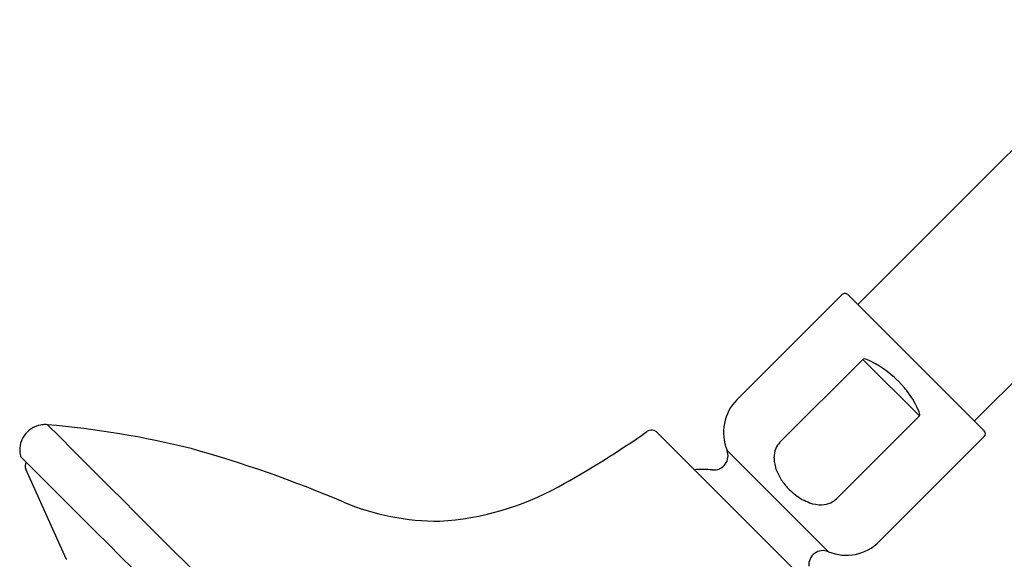
# Model space of a CAD drawing. Units: inches. Extents: x 2970.8 to 2979.8, y 126.3 to 166.9.
# Drawn here: x 2970.8 to 2975.6, y 162.9 to 165.6 of the extents above; entities that cross this region are included whole.
import ezdxf

# ---------------------------------------------------------------- set-up
doc = ezdxf.new("R2010")
doc.units = ezdxf.units.IN
doc.header["$LTSCALE"] = 0.64311
doc.header["$MEASUREMENT"] = 0
doc.layers.get('0').update_dxf_attribs({"color": 255, "linetype": 'CONTINUOUS'})

msp = doc.modelspace()

# ---------------------------------------------------------------- linework, layer by layer
for p, q in [((2975.6017, 164.9103), (2974.88, 164.1886)), ((2975.4542, 163.6145), (2976.1759, 164.3361)), ((2974.8029, 164.2374), (2974.2859, 163.7204)), ((2974.8312, 164.2374), (2975.503, 163.5657)), ((2974.4967, 163.5096), (2974.9048, 163.9176)), ((2974.9048, 163.9176), (2975.1832, 163.6392)), ((2975.1832, 163.6392), (2974.7751, 163.2312)), ((2974.8231, 162.6269), (2973.8922, 163.5578)), ((2975.503, 163.5374), (2974.986, 163.0204)), ((2974.236, 163.4699), (2974.7355, 162.9704)), ((2970.981, 162.935), (2970.7825, 163.3764))]:
    msp.add_line(p, q)
for centre, radius, start, end in [((2977.2478, 163.2642), 2.328, 90, 135), ((2974.8171, 164.2233), 0.02, 90.0002, 134.9999), ((2974.8171, 164.2233), 0.02, 45.0001, 89.9998), ((2974.9121, 163.9095), 0.0109, 90.0969, 132.2259), ((2974.9121, 163.8918), 0.0286, 63.4152, 90.0969), ((2974.7218, 163.4565), 0.5037, 44.9825, 66.2175), ((2974.7222, 163.4564), 0.5036, 23.78, 45.02), ((2974.4486, 163.5578), 0.23, 135, 202.4597), ((2975.1365, 163.6416), 0.0497, 6.012, 21.0153), ((2975.1752, 163.6465), 0.0108, 317.4457, 1.3389), ((2970.8772, 163.4718), 0.1248, 99.9486, 193.5518), ((2970.8778, 163.468), 0.1286, 90.2811, 99.9486), ((2970.8772, 163.4674), 0.1293, 84.8031, 89.9865), ((2970.5018, 159.0729), 4.5397, 76.0384, 85.1084), ((50001.571, 47190.3072), 66508.6206, 224.997581057, 225.002421133), ((2973.8639, 163.5295), 0.04, 45, 125.1867), ((2971.1845, 167.3297), 4.6098, 298.8114, 305.1867), ((2975.4888, 163.5515), 0.02, 315, 45), ((2969.9634, 157.6337), 6.0688, 66.85395, 74.38379), ((2974.5829, 163.4344), 0.1156, 157.6361, 180.5866), ((2974.5645, 163.442), 0.0957, 135.0927, 157.6361), ((2970.7656, 163.4449), 0.01, 193.5518, 226.9002), ((31677.13, 28868.5517), 40596.0507, 224.99874542, 225.00660665), ((2974.1713, 163.4432), 0.07, 264.4535, 22.4597), ((2974.6411, 163.435), 0.1737, 180.5866, 201.9431), ((2970.8189, 163.3929), 0.04, 150.975, 204.439), ((2974.1135, 162.848), 0.528, 84.4535, 94.1393), ((2974.7279, 163.47), 0.2674, 201.9431, 214.344), ((2972.7353, 164.5101), 1.3919, 273.5675, 298.8114), ((2974.7452, 163.4818), 0.2883, 214.344, 225.3085), ((2974.7783, 163.5153), 0.3353, 225.3085, 232.1791), ((2974.7301, 163.4532), 0.2567, 232.1791, 250.1463), ((2974.7078, 163.2987), 0.0954, 294.0399, 314.9264), ((2972.8187, 164.3526), 1.2317, 247.578, 270.1475), ((2974.6993, 163.3681), 0.1663, 250.1463, 271.4995), ((2974.7007, 163.3145), 0.1126, 271.4995, 294.0399), ((2974.8233, 163.183), 0.23, 247.5403, 315), ((2974.7087, 162.9058), 0.07, 67.5403, 185.5465), ((2971.0076, 162.9488), 0.03, 207.3981, 212.0717)]:
    msp.add_arc(centre, radius, start, end)

doc.saveas('drawing.dxf')
